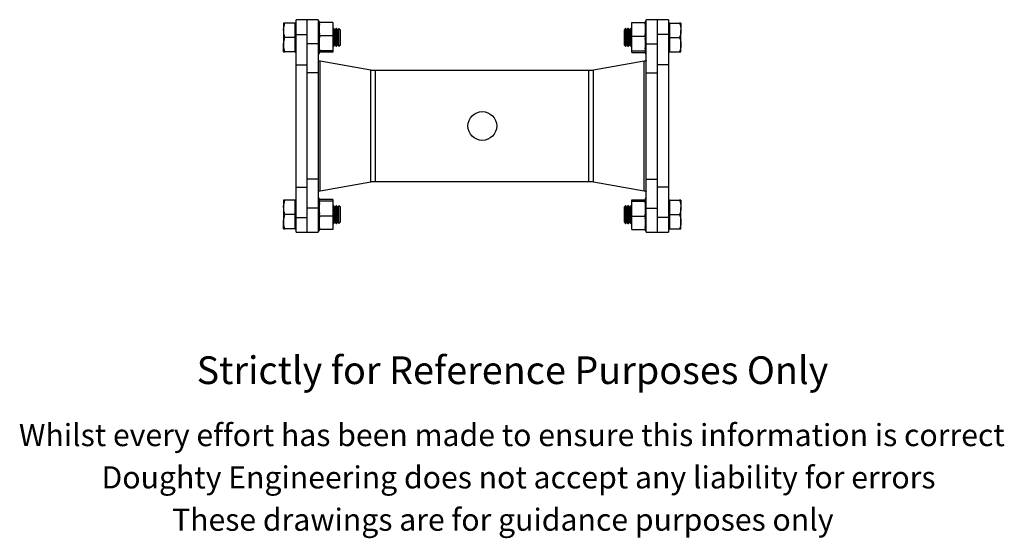
# Model space of a CAD drawing. Units: millimetres. Extents: x 157 to 672, y -36 to 512.
# Drawn here: x 207 to 651, y -36 to 199 of the extents above; entities that cross this region are included whole.
import ezdxf

# ---------------------------------------------------------------- set-up
doc = ezdxf.new("R2010")
doc.units = ezdxf.units.MM
doc.header["$LTSCALE"] = 2
doc.styles.get("Standard").update_dxf_attribs({"font": 'arial.ttf'})

msp = doc.modelspace()

# ---------------------------------------------------------------- linework, layer by layer
at = {"color": 7, "linetype": 'Continuous', "lineweight": 25}
for p, q in [((325.78, 197.11), (325.78, 193.86)), ((330.85, 197.11), (326.36, 197.11)), ((331.45, 197.11), (330.85, 197.11)), ((330.85, 197.11), (330.85, 193.86)), ((336.45, 198.61), (331.45, 198.61)), ((331.45, 191.93), (331.45, 198.61)), ((341.45, 198.61), (336.45, 198.61)), ((336.45, 191.93), (336.45, 198.61)), ((341.45, 198.61), (341.45, 187.66)), ((341.95, 197.85), (341.45, 197.85)), ((341.95, 197.63), (341.45, 197.63)), ((341.95, 197.06), (341.45, 197.06)), ((341.45, 196.31), (341.95, 196.31)), ((341.95, 196.17), (341.45, 196.17)), ((341.95, 197.63), (341.95, 197.85)), ((341.95, 197.32), (341.95, 197.63)), ((347.95, 197.32), (341.95, 197.32)), ((341.95, 197.32), (341.95, 197.05)), ((341.95, 196.5), (341.95, 197.05)), ((341.95, 196.5), (341.95, 196.17)), ((341.95, 195.32), (341.95, 196.17)), ((347.95, 197.32), (347.95, 191.28)), ((483.02, 197.27), (489.02, 197.27)), ((483.02, 191.24), (483.02, 197.27)), ((489.52, 197.78), (489.02, 197.78)), ((489.02, 197.78), (489.02, 197.74)), ((489.52, 197.74), (489.02, 197.74)), ((489.02, 197.74), (489.02, 197.34)), ((489.52, 197.34), (489.02, 197.34)), ((489.02, 197.34), (489.02, 197.27)), ((489.02, 196.61), (489.02, 197.27)), ((489.52, 196.64), (489.02, 196.64)), ((489.52, 196.61), (489.02, 196.61)), ((489.02, 196.61), (489.02, 195.81)), ((489.52, 195.81), (489.02, 195.81)), ((489.02, 195.81), (489.02, 195.57)), ((494.52, 198.61), (489.52, 198.61)), ((489.52, 187.66), (489.52, 198.61)), ((499.52, 198.61), (494.52, 198.61)), ((494.52, 198.61), (494.52, 191.93)), ((499.52, 198.61), (499.52, 191.93)), ((500.12, 197.11), (499.52, 197.11)), ((500.12, 193.86), (500.12, 197.11)), ((500.12, 197.11), (504.61, 197.11)), ((505.19, 197.11), (505.19, 193.86)), ((325.78, 193.86), (325.78, 187.36)), ((330.85, 193.86), (330.85, 190.61)), ((331.45, 191.93), (336.45, 191.93)), ((331.45, 178.25), (331.45, 191.93)), ((336.45, 178.25), (336.45, 191.93)), ((341.45, 195.32), (341.95, 195.32)), ((341.95, 195), (341.45, 195)), ((341.45, 194.08), (341.95, 194.08)), ((341.95, 193.63), (341.45, 193.63)), ((341.45, 192.66), (341.95, 192.66)), ((341.95, 192.11), (341.45, 192.11)), ((341.95, 195), (341.95, 195.32)), ((341.95, 194.08), (341.95, 195)), ((341.95, 193.58), (341.95, 194.08)), ((341.95, 192.66), (341.95, 193.63)), ((341.95, 192.55), (341.95, 192.66)), ((341.95, 192.55), (341.95, 192.1)), ((341.95, 191.55), (341.95, 192.1)), ((341.95, 191.55), (341.95, 191.28)), ((347.95, 191.28), (341.95, 191.28)), ((341.95, 191.28), (341.95, 190.48)), ((348.19, 194.61), (347.95, 194.27)), ((347.95, 191.28), (347.95, 184.57)), ((348.47, 194.61), (348.19, 194.61)), ((348.19, 186.61), (348.19, 194.61)), ((348.95, 193.91), (348.47, 194.61)), ((348.47, 186.61), (348.47, 194.61)), ((349.44, 194.61), (348.95, 193.91)), ((348.95, 187.3), (348.95, 193.91)), ((349.72, 194.61), (349.44, 194.61)), ((349.44, 186.61), (349.44, 194.61)), ((350.2, 193.91), (349.72, 194.61)), ((349.72, 186.61), (349.72, 194.61)), ((350.69, 194.61), (350.2, 193.91)), ((350.2, 187.3), (350.2, 193.91)), ((350.76, 194.61), (350.69, 194.61)), ((350.69, 186.61), (350.69, 194.61)), ((351.45, 193.91), (350.76, 194.61)), ((350.76, 186.61), (350.76, 194.61)), ((351.45, 187.3), (351.45, 193.91)), ((480.21, 194.61), (479.52, 193.91)), ((479.52, 193.91), (479.52, 187.3)), ((480.28, 194.61), (480.21, 194.61)), ((480.21, 194.61), (480.21, 186.61)), ((480.77, 193.91), (480.28, 194.61)), ((480.28, 194.61), (480.28, 186.61)), ((481.25, 194.61), (480.77, 193.91)), ((480.77, 193.91), (480.77, 187.3)), ((481.53, 194.61), (481.25, 194.61)), ((481.25, 194.61), (481.25, 186.61)), ((482.02, 193.91), (481.53, 194.61)), ((481.53, 194.61), (481.53, 186.61)), ((482.5, 194.61), (482.02, 193.91)), ((482.02, 193.91), (482.02, 187.3)), ((482.78, 194.61), (482.5, 194.61)), ((482.5, 194.61), (482.5, 186.61)), ((483.02, 194.27), (482.78, 194.61)), ((482.78, 194.61), (482.78, 186.61)), ((483.02, 191.24), (489.02, 191.24)), ((483.02, 184.53), (483.02, 191.24)), ((489.52, 195.57), (489.02, 195.57)), ((489.02, 195.57), (489.02, 194.69)), ((489.52, 194.69), (489.02, 194.69)), ((489.02, 194.69), (489.02, 194.29)), ((489.52, 194.29), (489.02, 194.29)), ((489.02, 194.29), (489.02, 193.34)), ((489.52, 193.34), (489.02, 193.34)), ((489.02, 193.34), (489.02, 192.81)), ((489.52, 192.84), (489.02, 192.84)), ((489.02, 192.84), (489.02, 191.96)), ((489.02, 191.24), (489.02, 191.96)), ((489.52, 191.85), (489.02, 191.85)), ((489.52, 191.29), (489.02, 191.29)), ((489.02, 190.94), (489.02, 191.24)), ((499.52, 191.93), (494.52, 191.93)), ((494.52, 191.93), (494.52, 178.25)), ((499.52, 191.93), (499.52, 178.25)), ((500.12, 190.61), (500.12, 193.86)), ((505.19, 187.36), (505.19, 193.86)), ((325.78, 184.11), (325.78, 187.36)), ((330.85, 190.61), (326.36, 190.61)), ((330.85, 190.61), (330.85, 187.36)), ((330.85, 187.36), (330.85, 184.11)), ((341.45, 187.66), (336.45, 187.66)), ((341.45, 191.12), (341.95, 191.12)), ((341.45, 190.55), (341.95, 190.55)), ((341.45, 189.55), (341.95, 189.55)), ((341.45, 188.99), (341.95, 188.99)), ((341.45, 188.01), (341.95, 188.01)), ((341.45, 187.66), (341.45, 174.63)), ((341.45, 187.52), (341.95, 187.52)), ((341.95, 189.55), (341.95, 190.48)), ((341.95, 188.99), (341.95, 189.55)), ((341.95, 188.01), (341.95, 188.99)), ((341.95, 187.52), (341.95, 188.04)), ((341.95, 186.59), (341.95, 187.52)), ((347.95, 186.94), (348.19, 186.61)), ((348.47, 186.61), (348.95, 187.3)), ((348.95, 187.3), (349.44, 186.61)), ((349.72, 186.61), (350.2, 187.3)), ((350.2, 187.3), (350.69, 186.61)), ((350.76, 186.61), (351.45, 187.3)), ((479.52, 187.3), (480.21, 186.61)), ((480.28, 186.61), (480.77, 187.3)), ((480.77, 187.3), (481.25, 186.61)), ((481.53, 186.61), (482.02, 187.3)), ((482.02, 187.3), (482.5, 186.61)), ((482.78, 186.61), (483.02, 186.94)), ((489.02, 190.94), (489.02, 190.33)), ((489.02, 189.83), (489.02, 190.33)), ((489.52, 190.29), (489.02, 190.29)), ((489.02, 189.83), (489.02, 189.72)), ((489.52, 189.72), (489.02, 189.72)), ((489.02, 189.72), (489.02, 188.73)), ((489.02, 188.74), (489.02, 188.2)), ((489.02, 188.73), (489.52, 188.73)), ((489.52, 188.2), (489.02, 188.2)), ((489.02, 188.2), (489.02, 187.24)), ((489.02, 187.29), (489.02, 186.8)), ((489.02, 187.24), (489.52, 187.24)), ((489.52, 186.8), (489.02, 186.8)), ((489.02, 186.8), (489.02, 185.9)), ((489.52, 187.66), (494.52, 187.66)), ((489.52, 174.63), (489.52, 187.66)), ((500.12, 190.61), (504.61, 190.61)), ((500.12, 187.36), (500.12, 190.61)), ((500.12, 184.11), (500.12, 187.36)), ((505.19, 184.11), (505.19, 187.36)), ((330.85, 184.11), (326.36, 184.11)), ((330.85, 184.11), (331.45, 184.11)), ((341.45, 186.59), (341.95, 186.59)), ((341.45, 186.22), (341.95, 186.22)), ((341.45, 185.35), (341.95, 185.35)), ((341.45, 185.16), (341.95, 185.16)), ((341.45, 184.38), (341.95, 184.38)), ((341.45, 183.71), (341.95, 183.71)), ((341.45, 183.38), (341.95, 183.38)), ((341.95, 186.22), (341.95, 186.59)), ((341.95, 185.35), (341.95, 186.22)), ((341.95, 185.35), (341.95, 184.57)), ((347.95, 184.57), (341.95, 184.57)), ((341.95, 184.57), (341.95, 184.54)), ((341.95, 184.38), (341.95, 184.54)), ((341.95, 183.71), (341.95, 184.39)), ((347.95, 183.89), (341.95, 183.89)), ((341.95, 183.38), (341.95, 183.71)), ((347.95, 184.57), (347.95, 183.89)), ((348.19, 186.61), (348.47, 186.61)), ((349.44, 186.61), (349.72, 186.61)), ((350.69, 186.61), (350.76, 186.61)), ((480.21, 186.61), (480.28, 186.61)), ((481.25, 186.61), (481.53, 186.61)), ((482.5, 186.61), (482.78, 186.61)), ((483.02, 184.53), (489.02, 184.53)), ((483.02, 183.85), (483.02, 184.53)), ((483.02, 183.85), (489.02, 183.85)), ((489.02, 185.9), (489.52, 185.9)), ((489.02, 185.44), (489.02, 185.9)), ((489.52, 185.61), (489.02, 185.61)), ((489.02, 185.44), (489.02, 184.82)), ((489.02, 184.53), (489.02, 184.82)), ((489.02, 184.78), (489.52, 184.78)), ((489.52, 184.69), (489.02, 184.69)), ((489.02, 184.44), (489.02, 184.53)), ((489.02, 184.44), (489.02, 183.96)), ((489.02, 183.96), (489.52, 183.96)), ((489.02, 183.96), (489.02, 183.46)), ((489.02, 183.46), (489.52, 183.46)), ((489.02, 183.46), (489.02, 183.31)), ((489.02, 183.31), (489.52, 183.31)), ((499.52, 184.11), (500.12, 184.11)), ((500.12, 184.11), (504.61, 184.11)), ((331.45, 178.25), (336.45, 178.25)), ((331.45, 122.96), (331.45, 178.25)), ((336.45, 122.96), (336.45, 178.25)), ((342.33, 121.38), (342.33, 179.83)), ((365.2, 175.83), (342.33, 179.83)), ((488.64, 179.83), (465.77, 175.83)), ((488.64, 121.38), (488.64, 179.83)), ((499.52, 178.25), (494.52, 178.25)), ((494.52, 178.25), (494.52, 122.96)), ((499.52, 178.25), (499.52, 122.96)), ((341.45, 174.63), (336.45, 174.63)), ((341.45, 174.63), (341.45, 126.58)), ((365.2, 125.38), (365.2, 175.83)), ((367.32, 175.61), (366.17, 175.61)), ((367.32, 125.61), (367.32, 175.61)), ((463.65, 175.61), (367.32, 175.61)), ((464.8, 175.61), (463.65, 175.61)), ((463.65, 125.61), (463.65, 175.61)), ((465.77, 125.38), (465.77, 175.83)), ((489.52, 174.63), (494.52, 174.63)), ((489.52, 126.58), (489.52, 174.63)), ((341.45, 126.58), (336.45, 126.58)), ((341.45, 126.58), (341.45, 113.56)), ((342.33, 121.38), (365.2, 125.38)), ((366.17, 125.61), (367.32, 125.61)), ((367.32, 125.61), (463.65, 125.61)), ((463.65, 125.61), (464.8, 125.61)), ((465.77, 125.38), (488.64, 121.38)), ((489.52, 126.58), (494.52, 126.58)), ((489.52, 113.56), (489.52, 126.58)), ((331.45, 122.96), (336.45, 122.96)), ((331.45, 109.28), (331.45, 122.96)), ((336.45, 109.28), (336.45, 122.96)), ((499.52, 122.96), (494.52, 122.96)), ((494.52, 122.96), (494.52, 109.28)), ((499.52, 122.96), (499.52, 109.28)), ((325.78, 117.11), (325.78, 113.86)), ((330.85, 117.11), (326.36, 117.11)), ((331.45, 117.11), (330.85, 117.11)), ((330.85, 117.11), (330.85, 113.86)), ((341.95, 117.9), (341.45, 117.9)), ((341.95, 117.76), (341.45, 117.76)), ((341.95, 117.26), (341.45, 117.26)), ((341.45, 116.52), (341.95, 116.52)), ((341.95, 116.43), (341.45, 116.43)), ((341.95, 117.76), (341.95, 117.9)), ((341.95, 117.26), (341.95, 117.76)), ((347.95, 117.36), (341.95, 117.36)), ((341.95, 116.77), (341.95, 117.26)), ((341.95, 116.77), (341.95, 116.68)), ((347.95, 116.68), (341.95, 116.68)), ((341.95, 116.68), (341.95, 116.39)), ((341.95, 115.77), (341.95, 116.39)), ((341.95, 115.77), (341.95, 115.31)), ((347.95, 117.36), (347.95, 116.68)), ((347.95, 116.68), (347.95, 109.97)), ((483.02, 117.32), (489.02, 117.32)), ((483.02, 116.64), (483.02, 117.32)), ((483.02, 116.64), (489.02, 116.64)), ((483.02, 109.93), (483.02, 116.64)), ((489.52, 117.83), (489.02, 117.83)), ((489.02, 117.83), (489.02, 117.5)), ((489.52, 117.5), (489.02, 117.5)), ((489.02, 117.5), (489.02, 116.83)), ((489.52, 116.83), (489.02, 116.83)), ((489.02, 116.83), (489.02, 116.67)), ((489.02, 116.64), (489.02, 116.67)), ((489.02, 115.86), (489.02, 116.64)), ((489.52, 116.05), (489.02, 116.05)), ((489.52, 115.86), (489.02, 115.86)), ((489.02, 115.86), (489.02, 114.99)), ((500.12, 117.11), (499.52, 117.11)), ((500.12, 113.86), (500.12, 117.11)), ((500.12, 117.11), (504.61, 117.11)), ((505.19, 117.11), (505.19, 113.86)), ((325.78, 113.86), (325.78, 107.36)), ((330.85, 113.86), (330.85, 110.61)), ((341.45, 113.56), (336.45, 113.56)), ((341.45, 115.6), (341.95, 115.6)), ((341.95, 115.31), (341.45, 115.31)), ((341.45, 114.41), (341.95, 114.41)), ((341.95, 113.98), (341.45, 113.98)), ((341.45, 113.56), (341.45, 102.61)), ((341.45, 113.01), (341.95, 113.01)), ((341.95, 112.49), (341.45, 112.49)), ((341.45, 111.49), (341.95, 111.49)), ((341.95, 114.41), (341.95, 115.31)), ((341.95, 113.92), (341.95, 114.41)), ((341.95, 113.01), (341.95, 113.98)), ((341.95, 112.47), (341.95, 113.01)), ((341.95, 111.49), (341.95, 112.49)), ((341.95, 111.38), (341.95, 111.49)), ((341.95, 111.38), (341.95, 110.88)), ((348.19, 114.61), (347.95, 114.27)), ((348.47, 114.61), (348.19, 114.61)), ((348.19, 106.61), (348.19, 114.61)), ((348.95, 113.91), (348.47, 114.61)), ((348.47, 106.61), (348.47, 114.61)), ((349.44, 114.61), (348.95, 113.91)), ((348.95, 107.3), (348.95, 113.91)), ((349.72, 114.61), (349.44, 114.61)), ((349.44, 106.61), (349.44, 114.61)), ((350.2, 113.91), (349.72, 114.61)), ((349.72, 106.61), (349.72, 114.61)), ((350.69, 114.61), (350.2, 113.91)), ((350.2, 107.3), (350.2, 113.91)), ((350.76, 114.61), (350.69, 114.61)), ((350.69, 106.61), (350.69, 114.61)), ((351.45, 113.91), (350.76, 114.61)), ((350.76, 106.61), (350.76, 114.61)), ((351.45, 107.3), (351.45, 113.91)), ((480.21, 114.61), (479.52, 113.91)), ((479.52, 113.91), (479.52, 107.3)), ((480.28, 114.61), (480.21, 114.61)), ((480.21, 114.61), (480.21, 106.61)), ((480.77, 113.91), (480.28, 114.61)), ((480.28, 114.61), (480.28, 106.61)), ((481.25, 114.61), (480.77, 113.91)), ((480.77, 113.91), (480.77, 107.3)), ((481.53, 114.61), (481.25, 114.61)), ((481.25, 114.61), (481.25, 106.61)), ((482.02, 113.91), (481.53, 114.61)), ((481.53, 114.61), (481.53, 106.61)), ((482.5, 114.61), (482.02, 113.91)), ((482.02, 113.91), (482.02, 107.3)), ((482.78, 114.61), (482.5, 114.61)), ((482.5, 114.61), (482.5, 106.61)), ((483.02, 114.27), (482.78, 114.61)), ((482.78, 114.61), (482.78, 106.61)), ((489.52, 114.99), (489.02, 114.99)), ((489.02, 114.99), (489.02, 114.61)), ((489.52, 114.62), (489.02, 114.62)), ((489.02, 114.62), (489.02, 113.69)), ((489.52, 113.69), (489.02, 113.69)), ((489.02, 113.69), (489.02, 113.17)), ((489.52, 113.2), (489.02, 113.2)), ((489.02, 113.2), (489.02, 112.22)), ((489.52, 112.22), (489.02, 112.22)), ((489.02, 112.22), (489.02, 111.66)), ((489.52, 111.66), (489.02, 111.66)), ((489.02, 111.66), (489.02, 110.74)), ((489.52, 113.56), (494.52, 113.56)), ((489.52, 102.61), (489.52, 113.56)), ((500.12, 110.61), (500.12, 113.86)), ((505.19, 107.36), (505.19, 113.86)), ((325.78, 104.11), (325.78, 107.36)), ((330.85, 110.61), (326.36, 110.61)), ((330.85, 110.61), (330.85, 107.36)), ((330.85, 107.36), (330.85, 104.11)), ((331.45, 109.28), (336.45, 109.28)), ((331.45, 102.61), (331.45, 109.28)), ((336.45, 102.61), (336.45, 109.28)), ((341.45, 110.92), (341.95, 110.92)), ((341.45, 109.92), (341.95, 109.92)), ((341.45, 109.36), (341.95, 109.36)), ((341.45, 108.37), (341.95, 108.37)), ((341.45, 107.87), (341.95, 107.87)), ((341.45, 106.92), (341.95, 106.92)), ((341.95, 110.27), (341.95, 110.88)), ((341.95, 110.27), (341.95, 109.97)), ((347.95, 109.97), (341.95, 109.97)), ((341.95, 109.97), (341.95, 109.25)), ((341.95, 108.37), (341.95, 109.25)), ((341.95, 107.87), (341.95, 108.4)), ((341.95, 106.92), (341.95, 107.87)), ((341.95, 106.52), (341.95, 106.92)), ((347.95, 109.97), (347.95, 103.94)), ((347.95, 106.94), (348.19, 106.61)), ((348.47, 106.61), (348.95, 107.3)), ((348.95, 107.3), (349.44, 106.61)), ((349.72, 106.61), (350.2, 107.3)), ((350.2, 107.3), (350.69, 106.61)), ((350.76, 106.61), (351.45, 107.3)), ((479.52, 107.3), (480.21, 106.61)), ((480.28, 106.61), (480.77, 107.3)), ((480.77, 107.3), (481.25, 106.61)), ((481.53, 106.61), (482.02, 107.3)), ((482.02, 107.3), (482.5, 106.61)), ((482.78, 106.61), (483.02, 106.94)), ((483.02, 109.93), (489.02, 109.93)), ((483.02, 103.89), (483.02, 109.93)), ((489.02, 109.93), (489.02, 110.74)), ((489.52, 110.66), (489.02, 110.66)), ((489.52, 110.09), (489.02, 110.09)), ((489.02, 109.66), (489.02, 109.93)), ((489.02, 109.66), (489.02, 109.11)), ((489.02, 108.66), (489.02, 109.11)), ((489.02, 109.1), (489.52, 109.1)), ((489.02, 108.66), (489.02, 108.56)), ((489.52, 108.56), (489.02, 108.56)), ((489.02, 108.56), (489.02, 107.58)), ((489.02, 107.63), (489.02, 107.13)), ((489.02, 107.58), (489.52, 107.58)), ((489.52, 107.13), (489.02, 107.13)), ((489.02, 107.13), (489.02, 106.21)), ((499.52, 109.28), (494.52, 109.28)), ((494.52, 109.28), (494.52, 102.61)), ((499.52, 109.28), (499.52, 102.61)), ((500.12, 110.61), (504.61, 110.61)), ((500.12, 107.36), (500.12, 110.61)), ((500.12, 104.11), (500.12, 107.36)), ((505.19, 104.11), (505.19, 107.36)), ((330.85, 104.11), (326.36, 104.11)), ((330.85, 104.11), (331.45, 104.11)), ((331.45, 102.61), (336.45, 102.61)), ((336.45, 102.61), (341.45, 102.61)), ((341.45, 106.52), (341.95, 106.52)), ((341.45, 105.64), (341.95, 105.64)), ((341.45, 105.4), (341.95, 105.4)), ((341.45, 104.6), (341.95, 104.6)), ((341.45, 104.57), (341.95, 104.57)), ((341.45, 103.87), (341.95, 103.87)), ((341.45, 103.47), (341.95, 103.47)), ((341.45, 103.43), (341.95, 103.43)), ((341.95, 105.64), (341.95, 106.52)), ((341.95, 105.4), (341.95, 105.64)), ((341.95, 104.6), (341.95, 105.4)), ((341.95, 104.6), (341.95, 103.94)), ((347.95, 103.94), (341.95, 103.94)), ((341.95, 103.87), (341.95, 103.94)), ((341.95, 103.47), (341.95, 103.87)), ((341.95, 103.43), (341.95, 103.47)), ((348.19, 106.61), (348.47, 106.61)), ((349.44, 106.61), (349.72, 106.61)), ((350.69, 106.61), (350.76, 106.61)), ((480.21, 106.61), (480.28, 106.61)), ((481.25, 106.61), (481.53, 106.61)), ((482.5, 106.61), (482.78, 106.61)), ((483.02, 103.89), (489.02, 103.89)), ((489.02, 106.21), (489.52, 106.21)), ((489.02, 106.21), (489.02, 105.89)), ((489.52, 105.89), (489.02, 105.89)), ((489.02, 105.89), (489.02, 105.04)), ((489.02, 105.04), (489.52, 105.04)), ((489.02, 104.71), (489.02, 105.04)), ((489.52, 104.9), (489.02, 104.9)), ((489.02, 104.71), (489.02, 104.16)), ((489.02, 103.89), (489.02, 104.16)), ((489.02, 104.15), (489.52, 104.15)), ((489.02, 103.89), (489.02, 103.58)), ((489.02, 103.58), (489.52, 103.58)), ((489.02, 103.58), (489.02, 103.36)), ((489.02, 103.36), (489.52, 103.36)), ((489.52, 102.61), (494.52, 102.61)), ((494.52, 102.61), (499.52, 102.61)), ((499.52, 104.11), (500.12, 104.11)), ((500.12, 104.11), (504.61, 104.11))]:
    msp.add_line(p, q, dxfattribs=at)
msp.add_circle((415.49, 150.61), 6.5, dxfattribs=at)
for points, knots in [([(325.78, 193.86), (325.78, 193.93), (325.78, 194.52), (325.91, 195.62), (326.21, 196.61), (326.36, 197.11)], [0, 0, 0, 0, 0.070077, 0.530778, 1, 1, 1, 1]), ([(326.36, 197.11), (326.24, 197.11), (325.99, 197.11), (325.81, 197.11), (325.79, 197.11), (325.78, 197.11)], [0, 0, 0, 0, 0.377443, 0.75838, 1, 1, 1, 1]), ([(504.61, 197.11), (504.77, 196.58), (505.1, 195.51), (505.16, 194.41), (505.19, 193.86)], [0, 0, 0, 0, 0.495458, 1, 1, 1, 1]), ([(505.19, 197.11), (505.18, 197.11), (505.16, 197.11), (504.98, 197.11), (504.74, 197.11), (504.61, 197.11)], [0, 0, 0, 0, 0.24162, 0.618732, 1, 1, 1, 1]), ([(326.36, 190.61), (326.2, 191.13), (325.87, 192.2), (325.81, 193.3), (325.78, 193.86)], [0, 0, 0, 0, 0.495458, 1, 1, 1, 1]), ([(505.19, 193.86), (505.19, 193.78), (505.19, 193.19), (505.06, 192.1), (504.76, 191.1), (504.61, 190.61)], [0, 0, 0, 0, 0.070077, 0.530778, 1, 1, 1, 1]), ([(325.78, 187.36), (325.78, 187.43), (325.78, 188.02), (325.91, 189.12), (326.21, 190.11), (326.36, 190.61)], [0, 0, 0, 0, 0.070077, 0.530778, 1, 1, 1, 1]), ([(326.36, 184.11), (326.2, 184.63), (325.87, 185.7), (325.81, 186.8), (325.78, 187.36)], [0, 0, 0, 0, 0.495458, 1, 1, 1, 1]), ([(504.61, 190.61), (504.77, 190.08), (505.1, 189.01), (505.16, 187.91), (505.19, 187.36)], [0, 0, 0, 0, 0.495458, 1, 1, 1, 1]), ([(505.19, 187.36), (505.19, 187.28), (505.19, 186.69), (505.06, 185.6), (504.76, 184.6), (504.61, 184.11)], [0, 0, 0, 0, 0.070077, 0.530778, 1, 1, 1, 1]), ([(325.78, 184.11), (325.79, 184.11), (325.81, 184.11), (325.99, 184.11), (326.24, 184.11), (326.36, 184.11)], [0, 0, 0, 0, 0.24162, 0.618732, 1, 1, 1, 1]), ([(504.61, 184.11), (504.73, 184.11), (504.98, 184.11), (505.16, 184.11), (505.18, 184.11), (505.19, 184.11)], [0, 0, 0, 0, 0.377443, 0.75838, 1, 1, 1, 1]), ([(342.33, 179.83), (342.05, 179.91), (341.83, 179.99), (341.53, 180.14), (341.45, 180.21), (341.45, 180.29)], [0, 0, 0, 0, 0.5, 0.5, 1, 1, 1, 1]), ([(489.52, 180.29), (489.52, 180.21), (489.44, 180.14), (489.14, 179.99), (488.92, 179.91), (488.64, 179.83)], [0, 0, 0, 0, 0.5, 0.5, 1, 1, 1, 1]), ([(341.45, 120.92), (341.45, 121), (341.53, 121.07), (341.83, 121.23), (342.05, 121.3), (342.33, 121.38)], [0, 0, 0, 0, 0.5, 0.5, 1, 1, 1, 1]), ([(488.64, 121.38), (488.92, 121.3), (489.14, 121.23), (489.44, 121.07), (489.52, 121), (489.52, 120.92)], [0, 0, 0, 0, 0.5, 0.5, 1, 1, 1, 1]), ([(325.78, 113.86), (325.78, 113.93), (325.78, 114.52), (325.91, 115.62), (326.21, 116.61), (326.36, 117.11)], [0, 0, 0, 0, 0.070077, 0.530778, 1, 1, 1, 1]), ([(326.36, 117.11), (326.24, 117.11), (325.99, 117.11), (325.81, 117.11), (325.79, 117.11), (325.78, 117.11)], [0, 0, 0, 0, 0.377443, 0.75838, 1, 1, 1, 1]), ([(504.61, 117.11), (504.77, 116.58), (505.1, 115.51), (505.16, 114.41), (505.19, 113.86)], [0, 0, 0, 0, 0.495458, 1, 1, 1, 1]), ([(505.19, 117.11), (505.18, 117.11), (505.16, 117.11), (504.98, 117.11), (504.74, 117.11), (504.61, 117.11)], [0, 0, 0, 0, 0.24162, 0.618732, 1, 1, 1, 1]), ([(326.36, 110.61), (326.2, 111.13), (325.87, 112.2), (325.81, 113.3), (325.78, 113.86)], [0, 0, 0, 0, 0.495458, 1, 1, 1, 1]), ([(505.19, 113.86), (505.19, 113.78), (505.19, 113.19), (505.06, 112.1), (504.76, 111.1), (504.61, 110.61)], [0, 0, 0, 0, 0.070077, 0.530778, 1, 1, 1, 1]), ([(325.78, 107.36), (325.78, 107.43), (325.78, 108.02), (325.91, 109.12), (326.21, 110.11), (326.36, 110.61)], [0, 0, 0, 0, 0.070077, 0.530778, 1, 1, 1, 1]), ([(326.36, 104.11), (326.2, 104.63), (325.87, 105.7), (325.81, 106.8), (325.78, 107.36)], [0, 0, 0, 0, 0.495458, 1, 1, 1, 1]), ([(504.61, 110.61), (504.77, 110.08), (505.1, 109.01), (505.16, 107.91), (505.19, 107.36)], [0, 0, 0, 0, 0.495458, 1, 1, 1, 1]), ([(505.19, 107.36), (505.19, 107.28), (505.19, 106.69), (505.06, 105.6), (504.76, 104.6), (504.61, 104.11)], [0, 0, 0, 0, 0.070077, 0.530778, 1, 1, 1, 1]), ([(325.78, 104.11), (325.79, 104.11), (325.81, 104.11), (325.99, 104.11), (326.24, 104.11), (326.36, 104.11)], [0, 0, 0, 0, 0.24162, 0.618732, 1, 1, 1, 1]), ([(504.61, 104.11), (504.73, 104.11), (504.98, 104.11), (505.16, 104.11), (505.18, 104.11), (505.19, 104.11)], [0, 0, 0, 0, 0.377443, 0.75838, 1, 1, 1, 1])]:
    msp.add_open_spline(points, degree=3, knots=knots, dxfattribs=at)
for points in [[(366.17, 175.61), (365.81, 175.68), (365.47, 175.76), (365.2, 175.83)], [(465.77, 175.83), (465.5, 175.76), (465.16, 175.68), (464.8, 175.61)], [(365.2, 125.38), (365.47, 125.45), (365.81, 125.53), (366.17, 125.61)], [(464.8, 125.61), (465.16, 125.53), (465.5, 125.45), (465.77, 125.38)]]:
    msp.add_open_spline(points, degree=3, dxfattribs=at)

# ---------------------------------------------------------------- texts
for s, height, p in [('Strictly for Reference Purposes Only', 12.5, (286.5, 34.09)), ('Whilst every effort has been made to ensure this information is correct ', 10, (206.24, 6.06)), ('Doughty Engineering does not accept any liability for errors', 10, (243.55, -13.04)), ('These drawings are for guidance purposes only', 10, (275.4, -32.14))]:
    msp.add_text(s, height=height).set_placement(p)

doc.saveas('drawing.dxf')
